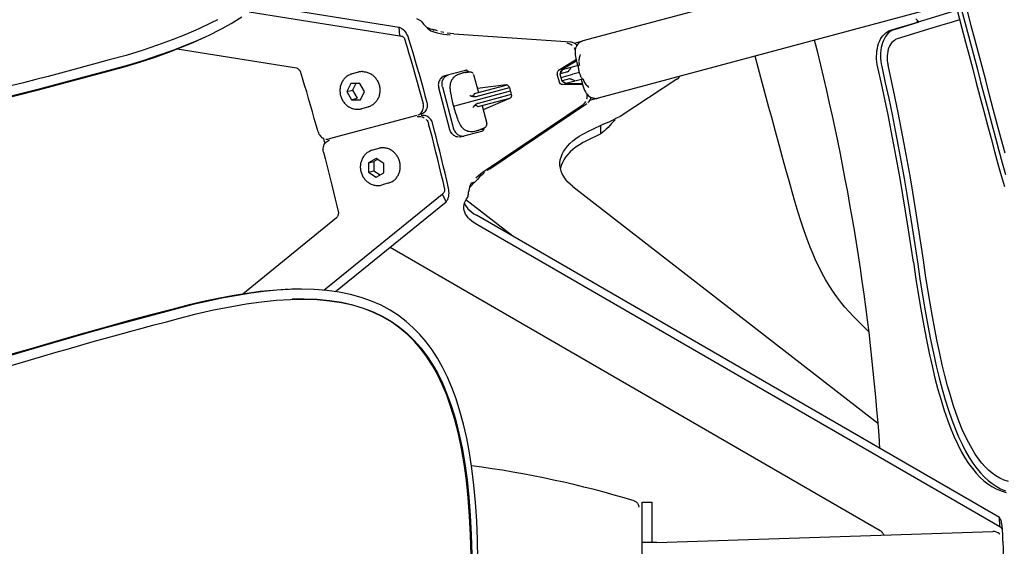
# Model space of a CAD drawing. Extents: x -553 to 568, y -553 to 2667.
# Drawn here: x 215 to 363, y 9 to 88 of the extents above; entities that cross this region are included whole.
import ezdxf

# ---------------------------------------------------------------- set-up
doc = ezdxf.new("R2010")
doc.units = 0
doc.header["$MEASUREMENT"] = 0
doc.layers.add('Luceplan', color=250, linetype='Continuous')

# ---------------------------------------------------------------- blocks, each defined once
blk = doc.blocks.new('Luceplan_Hope_D66-42_(top view)')
at = {"layer": 'Luceplan'}
for p, q in [((352.95, 99.16), (299.46, 84.83)), ((250.92, 90.26), (271.98, 86.89)), ((355.24, 90.6), (301.76, 76.27)), ((249.51, 89.21), (272.07, 85.59)), ((355.55, 89.44), (350.89, 88)), ((346.18, 86.55), (349.07, 87.44)), ((346.44, 86.67), (349.31, 87.56)), ((349.07, 87.44), (349.88, 87.69)), ((349.71, 87.81), (349.54, 87.97)), ((349.81, 87.71), (349.71, 87.81)), ((350.89, 88), (349.81, 87.71)), ((355.93, 88.01), (354.79, 87.66)), ((272.07, 85.59), (271.98, 86.89)), ((272.07, 85.59), (272.18, 85.58)), ((276.47, 86.69), (276.28, 86.8)), ((276.44, 86.54), (276.69, 86.34)), ((277.25, 86.49), (276.99, 86.41)), ((277.72, 86.33), (277.25, 86.49)), ((277.64, 86.04), (278.12, 85.93)), ((280.13, 85.87), (297.63, 84.68)), ((345.46, 86.17), (345.23, 85.97)), ((345.61, 86.42), (346.44, 86.67)), ((351.93, 86.78), (347.7, 85.47)), ((273.24, 85.53), (273.33, 85.28)), ((273.33, 85.28), (273.66, 84.18)), ((298.18, 84.51), (298.05, 84.57)), ((298.21, 84.49), (299.48, 84.83)), ((298.54, 84.23), (298.43, 84.34)), ((298.58, 84.14), (298.47, 83.95)), ((298.6, 84.16), (298.54, 84.23)), ((298.69, 84.29), (298.58, 84.14)), ((298.81, 84.43), (298.78, 84.4)), ((298.83, 84.45), (298.81, 84.43)), ((347.7, 85.47), (346.56, 85.12)), ((256.57, 80.75), (238.69, 83.62)), ((298.17, 83.84), (298.24, 83.7)), ((298.24, 83.7), (298.3, 83.56)), ((298.3, 83.56), (298.33, 83.46)), ((298.4, 81.94), (295.85, 80.39)), ((298.57, 81.86), (296.4, 80.54)), ((298.96, 81.18), (296.4, 80.49)), ((298.45, 81.98), (298.4, 81.94)), ((298.42, 82.19), (298.46, 82.05)), ((298.46, 82.05), (298.7, 81.11)), ((298.88, 81.67), (298.88, 81.65)), ((298.88, 81.65), (298.89, 81.63)), ((298.89, 81.63), (298.89, 81.61)), ((298.89, 81.61), (298.89, 81.59)), ((298.89, 81.59), (298.89, 81.56)), ((298.89, 81.56), (298.9, 81.54)), ((298.9, 81.54), (298.9, 81.5)), ((298.9, 81.5), (298.91, 81.45)), ((298.91, 81.45), (298.92, 81.4)), ((298.92, 81.4), (298.93, 81.35)), ((298.93, 81.35), (298.94, 81.29)), ((298.94, 81.29), (298.96, 81.22)), ((298.96, 81.22), (298.96, 81.18)), ((325.75, 80.85), (325.28, 82.57)), ((225.51, 79.64), (229.04, 80.61)), ((257.5, 79.24), (257.18, 80.27)), ((265.86, 80.16), (264.93, 79.91)), ((281.88, 80.42), (278.81, 79.6)), ((280.97, 79.86), (280.82, 79.81)), ((281, 79.87), (280.97, 79.86)), ((281, 79.87), (281.01, 79.87)), ((282.35, 80.25), (281.56, 80.03)), ((281.94, 80.08), (281.88, 80.07)), ((282.09, 80.11), (281.94, 80.08)), ((282.01, 80.14), (281.95, 80.12)), ((282.13, 80.18), (282.01, 80.14)), ((282.23, 80.12), (282.09, 80.11)), ((282.22, 80.37), (282.17, 80.4)), ((282.37, 80.14), (282.23, 80.12)), ((282.36, 80.24), (282.31, 80.23)), ((282.36, 80.24), (282.32, 80.29)), ((282.39, 80.19), (282.36, 80.24)), ((282.5, 80.15), (282.37, 80.14)), ((282.62, 80.15), (282.5, 80.15)), ((282.67, 80.15), (282.62, 80.15)), ((282.62, 80.15), (282.62, 80.15)), ((282.99, 80.01), (282.94, 80.05)), ((283.11, 79.79), (283.85, 77.13)), ((295.63, 79.92), (295.64, 79.85)), ((295.96, 78.67), (295.64, 79.85)), ((295.85, 80.39), (295.79, 80.35)), ((296.4, 80.49), (296.05, 79.89)), ((296.08, 79.9), (296.05, 79.89)), ((296.05, 79.89), (296.18, 79.36)), ((297.19, 80.19), (296.08, 79.9)), ((296.21, 79.37), (297.98, 79.84)), ((296.35, 80.5), (296.4, 80.54)), ((298.96, 80.11), (297.98, 79.84)), ((264.74, 78.47), (264.13, 77.25)), ((266.05, 78.47), (264.74, 78.47)), ((265.45, 78.47), (264.95, 77.46)), ((266.76, 77.25), (266.05, 78.47)), ((283.23, 76.96), (287.97, 78.23)), ((287.97, 78.24), (283.69, 77.73)), ((288.04, 78.24), (287.97, 78.24)), ((295.98, 78.6), (295.96, 78.67)), ((296.21, 79.37), (296.18, 79.36)), ((296.18, 79.36), (296.33, 78.84)), ((296.36, 78.85), (296.33, 78.84)), ((296.33, 78.84), (296.94, 78.49)), ((297.47, 79.14), (296.36, 78.85)), ((299.39, 78.24), (296.41, 78.3)), ((296.83, 78.47), (296.9, 78.46)), ((296.9, 78.46), (296.96, 78.45)), ((296.94, 78.49), (299.5, 79.18)), ((299.5, 78.4), (296.96, 78.45)), ((299.24, 79.11), (299.5, 78.17)), ((299.46, 78.23), (299.39, 78.24)), ((299.52, 78.21), (299.46, 78.23)), ((299.5, 79.18), (299.52, 79.13)), ((299.52, 79.13), (299.53, 79.08)), ((299.53, 79.08), (299.55, 79.03)), ((299.55, 79.03), (299.56, 78.99)), ((299.56, 78.99), (299.58, 78.95)), ((299.58, 78.95), (299.59, 78.91)), ((299.59, 78.91), (299.61, 78.88)), ((299.61, 78.88), (299.62, 78.85)), ((299.62, 78.85), (299.63, 78.82)), ((299.63, 78.82), (299.64, 78.79)), ((299.64, 78.79), (299.65, 78.77)), ((299.65, 78.77), (299.66, 78.74)), ((299.66, 78.74), (299.67, 78.72)), ((299.67, 78.72), (299.68, 78.7)), ((299.73, 78.59), (299.83, 78.46)), ((313.56, 79.09), (305.09, 73.52)), ((264.13, 77.25), (264.95, 77.46)), ((264.13, 77.25), (264.83, 76.02)), ((264.95, 77.46), (265.65, 76.24)), ((266.15, 76.02), (266.76, 77.25)), ((279.56, 71.54), (277.88, 77.82)), ((278.43, 77.97), (280.12, 71.69)), ((280.87, 75.26), (288.62, 77.34)), ((283.19, 76.82), (283.23, 76.96)), ((283.51, 76.53), (288.48, 77.86)), ((288.76, 76.81), (283.79, 75.48)), ((288.47, 77.87), (288.76, 76.8)), ((300.12, 76.79), (300.1, 76.89)), ((264.83, 76.02), (265.65, 76.24)), ((264.83, 76.02), (266.15, 76.02)), ((275.27, 76.52), (275.56, 75.47)), ((279.81, 76.31), (279.91, 75.83)), ((279.91, 75.83), (280.01, 75.36)), ((280.01, 75.36), (280.08, 75.05)), ((280.08, 75.05), (280.87, 75.26)), ((288.51, 76.23), (283.76, 74.96)), ((288.51, 76.23), (284.54, 74.53)), ((284.98, 65.55), (299.53, 75.33)), ((285.54, 65.7), (300.09, 75.48)), ((288.57, 76.26), (288.51, 76.23)), ((300.1, 76.17), (300.13, 76.32)), ((300.13, 76.32), (300.14, 76.48)), ((300.56, 76.04), (300.49, 75.9)), ((301.77, 76.27), (300.5, 75.93)), ((300.62, 76.18), (300.56, 76.04)), ((301, 76.29), (301.02, 76.28)), ((301.02, 76.28), (301.13, 76.25)), ((301.13, 76.25), (301.25, 76.24)), ((301.25, 76.24), (301.35, 76.23)), ((301.66, 76.24), (301.76, 76.27)), ((267.26, 74.93), (266.33, 74.68)), ((275.35, 74.2), (275.45, 74.36)), ((275.45, 74.36), (275.52, 74.53)), ((275.91, 74.35), (275.79, 74.21)), ((280.08, 75.05), (280.26, 74.49)), ((280.26, 74.49), (280.41, 74.02)), ((280.41, 74.02), (280.53, 73.66)), ((283.76, 74.96), (283.66, 75.07)), ((284.39, 75.13), (285.08, 72.46)), ((274.63, 73.69), (261.49, 70.17)), ((276.28, 73.48), (276.12, 73.57)), ((276.32, 72.61), (276.38, 72.42)), ((277.21, 71.52), (276.94, 72.57)), ((285.09, 72.38), (285.09, 72.41)), ((285.09, 72.41), (285.09, 72.41)), ((304.12, 72.83), (304.32, 73.02)), ((305.09, 73.52), (304.43, 73.2)), ((280.3, 71.27), (280.39, 71.14)), ((280.39, 71.14), (280.49, 71.03)), ((284.32, 71.29), (281.26, 70.47)), ((283.29, 71.33), (283.3, 71.33)), ((283.3, 71.33), (283.52, 71.38)), ((283.86, 71.47), (283.9, 71.48)), ((284.65, 71.68), (283.9, 71.48)), ((284.16, 71.6), (284.33, 71.66)), ((284.24, 71.59), (284.3, 71.6)), ((284.3, 71.6), (284.36, 71.62)), ((284.38, 71.31), (284.32, 71.29)), ((284.33, 71.66), (284.46, 71.72)), ((284.43, 71.34), (284.38, 71.31)), ((284.48, 71.37), (284.43, 71.34)), ((284.46, 71.72), (284.58, 71.77)), ((284.58, 71.77), (284.71, 71.83)), ((284.61, 71.67), (284.65, 71.68)), ((284.71, 71.83), (284.84, 71.9)), ((299.47, 70.87), (300.07, 71.18)), ((302.16, 72.19), (300.07, 71.18)), ((302.2, 70.94), (300.11, 69.92)), ((302.2, 70.94), (302.16, 72.19)), ((302.99, 71.63), (302.72, 71.38)), ((260.45, 70.34), (260.61, 70.25)), ((260.79, 69.78), (260.67, 70.23)), ((260.86, 69.51), (260.79, 69.78)), ((260.82, 69.47), (260.94, 69.61)), ((261.31, 70.14), (261.49, 70.17)), ((261.37, 69.92), (261.54, 69.98)), ((268.92, 68.74), (267.99, 68.49)), ((268.5, 67.24), (267.36, 66.58)), ((267.36, 66.58), (268.18, 66.8)), ((267.36, 66.58), (267.37, 65.17)), ((268.71, 67.1), (268.18, 66.8)), ((268.18, 66.8), (268.18, 65.39)), ((269.64, 66.48), (268.5, 67.24)), ((269.64, 65.07), (269.64, 66.48)), ((267.37, 65.17), (268.18, 65.39)), ((267.37, 65.17), (268.5, 64.41)), ((268.18, 65.39), (269.12, 64.77)), ((268.5, 64.41), (269.64, 65.07)), ((284.58, 65.27), (284.98, 65.55)), ((296.22, 65.34), (296.11, 65.76)), ((270.32, 63.51), (269.39, 63.26)), ((278.79, 62.66), (278.53, 63.78)), ((282.79, 63.58), (283.35, 63.73)), ((283.68, 64.1), (283.35, 63.73)), ((283.46, 64.31), (283.82, 64.64)), ((284.02, 64.46), (283.68, 64.1)), ((284.38, 64.79), (284.02, 64.46)), ((279.4, 62.55), (279.35, 62.81)), ((282.49, 62.69), (282.57, 62.97)), ((298, 63.03), (343.63, 27.64)), ((260.68, 47.5), (278.42, 61.91)), ((262.44, 47.29), (278.98, 60.74)), ((278.42, 61.91), (278.98, 60.74)), ((288.99, 55.58), (281.94, 61.03)), ((262.62, 60.13), (262.86, 59.08)), ((262.57, 58.35), (248.52, 46.93)), ((262.62, 58.41), (262.57, 58.35)), ((283.59, 57.36), (283.21, 57.6)), ((361.89, 13.45), (283.54, 58.72)), ((361.94, 12.09), (283.59, 57.36)), ((270.6, 53.93), (344.01, 11.51)), ((349.23, 54.35), (349.62, 51.78)), ((255.87, 47.64), (255.47, 47.62)), ((255.68, 46.14), (255.92, 46.15)), ((240.52, 45.32), (238.11, 44.68)), ((308.37, -15.76), (308.37, 15.76)), ((308.37, 15.76), (309.84, 15.76)), ((309.84, 15.76), (309.84, 9.74)), ((361.94, 12.09), (361.89, 13.45)), ((310.58, 9.75), (360.89, 11.38)), ((344.65, 10.85), (344.57, 10.95)), ((308.44, 9.71), (308.37, 9.71)), ((308.76, 9.72), (308.57, 9.72)), ((309.01, 9.73), (308.76, 9.72)), ((309.47, 9.73), (309.01, 9.73)), ((309.84, 9.74), (309.47, 9.73)), ((310.58, 9.75), (309.84, 9.74))]:
    blk.add_line(p, q, dxfattribs=at)
for points in [[(245.44, 86.69), (246.8, 87.45), (248.41, 88.46)], [(354.09, 94.88), (354.64, 92.84), (355.19, 90.8), (356.27, 86.72), (356.81, 84.67), (357.35, 82.63), (357.89, 80.6), (358.43, 78.56), (358.97, 76.52)], [(354.73, 95.05), (355.28, 93.01), (355.83, 90.96), (356.37, 88.92), (356.91, 86.88), (357.46, 84.83), (358, 82.79), (358.54, 80.75), (359.07, 78.7), (359.61, 76.66)], [(359.84, 78.97), (358.22, 85.07), (357.68, 87.11), (357.14, 89.15), (356.6, 91.18), (356.05, 93.22), (355.51, 95.26)], [(244.75, 88.01), (243.8, 87.52), (241.96, 86.63), (240, 85.78), (237.93, 84.98), (235.75, 84.18), (233.46, 83.41), (231.05, 82.67), (228.51, 81.98)], [(274.57, 88.21), (274.86, 88.05), (275.18, 87.91)], [(275.18, 87.91), (275.26, 87.8), (275.36, 87.67), (275.45, 87.56)], [(275.45, 87.56), (275.49, 87.51), (275.63, 87.34), (275.8, 87.15)], [(275.8, 87.15), (275.99, 86.96), (276.2, 86.75), (276.44, 86.54)], [(349.31, 87.56), (349.48, 87.63), (349.63, 87.72), (349.72, 87.8)], [(349.54, 87.97), (349.49, 88.02), (349.37, 88.13)], [(350.11, 87.79), (350.05, 87.76), (349.88, 87.69)], [(354.79, 87.66), (352.91, 87.08), (351.93, 86.78)], [(229.04, 80.61), (231.45, 81.26), (233.74, 81.96), (235.9, 82.68), (237.94, 83.41), (239.86, 84.14), (241.7, 84.91), (243.47, 85.71)], [(243.47, 85.71), (245.16, 86.55), (245.44, 86.69)], [(244.66, 86.28), (244.96, 86.44)], [(271.98, 86.89), (272.18, 86.8), (272.37, 86.69)], [(272.18, 85.58), (272.29, 85.56), (272.39, 85.53), (272.48, 85.48), (272.56, 85.43), (272.63, 85.37), (272.69, 85.29), (272.74, 85.21), (272.77, 85.13)], [(272.37, 86.69), (272.55, 86.55), (272.72, 86.38), (272.88, 86.2)], [(272.88, 86.2), (273.01, 85.99), (273.13, 85.76), (273.24, 85.53)], [(276.95, 86.53), (276.87, 86.55), (276.67, 86.61), (276.47, 86.69)], [(276.69, 86.34), (277.16, 86.18), (277.64, 86.04)], [(277.25, 86.49), (277.05, 86.51), (276.95, 86.53)], [(278.12, 85.93), (278.6, 85.84), (279.09, 85.77), (279.58, 85.72)], [(278.67, 86.07), (278.2, 86.19)], [(280.13, 85.87), (279.64, 85.92), (279.16, 85.98)], [(343.68, 80.86), (343.6, 81.28), (343.54, 81.69), (343.5, 82.1), (343.49, 82.52), (343.51, 82.93), (343.55, 83.33), (343.61, 83.71), (343.69, 84.08), (343.8, 84.43), (343.93, 84.76), (344.08, 85.07), (344.25, 85.35), (344.45, 85.61), (344.66, 85.84), (344.88, 86.03), (345.11, 86.2), (345.35, 86.32), (345.61, 86.42)], [(345.23, 85.97), (345.02, 85.74), (344.83, 85.49), (344.66, 85.21), (344.51, 84.9), (344.38, 84.56), (344.27, 84.21), (344.19, 83.84), (344.12, 83.46), (344.09, 83.06), (344.07, 82.65), (344.08, 82.23), (344.12, 81.82), (344.18, 81.4), (344.26, 80.98)], [(346.18, 86.55), (345.93, 86.46), (345.69, 86.33), (345.46, 86.17)], [(228.55, 80.36), (230.96, 81.01), (233.24, 81.7), (235.41, 82.42), (237.44, 83.15), (239.36, 83.88), (241.2, 84.64), (242.96, 85.45)], [(272.77, 85.13), (273.1, 84.03), (273.43, 82.94), (273.75, 81.86), (274.07, 80.78), (274.38, 79.7), (274.68, 78.64), (274.98, 77.58), (275.27, 76.52)], [(273.66, 84.18), (273.99, 83.09), (274.31, 82.01), (274.63, 80.93), (274.94, 79.85), (275.24, 78.79), (275.54, 77.73), (275.83, 76.67), (276.12, 75.62)], [(297.07, 84.53), (297.21, 84.51), (297.36, 84.47), (297.49, 84.42), (297.63, 84.36)], [(298.05, 84.57), (297.91, 84.62), (297.77, 84.66), (297.63, 84.68)], [(297.63, 84.36), (297.75, 84.28), (297.87, 84.19)], [(298.43, 84.34), (298.31, 84.43), (298.18, 84.51)], [(298.78, 84.4), (298.74, 84.35), (298.7, 84.31), (298.69, 84.3)], [(299.46, 84.83), (299.37, 84.8), (299.28, 84.76), (299.18, 84.72), (299.09, 84.66), (299, 84.6), (298.92, 84.53), (298.83, 84.45)], [(346.56, 85.12), (346.34, 85.04), (346.15, 84.92), (345.96, 84.77), (345.78, 84.59), (345.61, 84.38), (345.47, 84.14), (345.35, 83.87), (345.24, 83.58), (345.17, 83.27), (345.11, 82.95), (345.08, 82.61), (345.08, 82.27), (345.09, 81.92), (345.14, 81.57), (345.21, 81.22)], [(298.47, 83.95), (298.4, 83.74), (298.34, 83.51), (298.31, 83.28), (298.31, 83.03), (298.32, 82.76), (298.36, 82.49), (298.42, 82.19)], [(299.08, 82.78), (299.03, 82.62), (298.99, 82.46), (298.95, 82.3), (298.92, 82.14), (298.89, 81.98), (298.87, 81.82)], [(359.3, 81), (358.76, 83.04)], [(228.51, 81.98), (226.7, 81.48), (224.88, 80.98), (223.05, 80.49), (221.22, 80), (219.37, 79.52), (217.52, 79.04), (215.67, 78.57), (213.8, 78.1)], [(298.96, 80.11), (298.94, 80.21), (298.91, 80.32), (298.89, 80.44), (298.88, 80.55), (298.86, 80.67), (298.85, 80.78), (298.84, 80.9), (298.84, 81.02), (298.83, 81.14)], [(298.87, 81.81), (298.87, 81.8), (298.87, 81.76)], [(298.87, 81.76), (298.87, 81.76)], [(350.52, 51.99), (350.13, 54.6), (349.74, 57.17), (349.34, 59.7), (348.93, 62.17), (348.51, 64.61), (348.09, 67.02), (347.64, 69.4), (347.19, 71.77), (346.72, 74.13), (346.24, 76.49), (345.73, 78.85), (345.21, 81.22)], [(160.96, 64.23), (165.21, 65.09), (169.36, 65.97), (173.42, 66.86), (177.41, 67.76), (181.33, 68.67), (185.16, 69.57), (188.9, 70.46), (192.58, 71.32), (196.23, 72.19), (199.87, 73.06), (203.5, 73.95), (207.11, 74.83), (210.73, 75.71), (214.36, 76.61), (217.94, 77.52), (221.49, 78.45), (225.02, 79.39), (228.55, 80.36)], [(256.86, 80.59), (256.79, 80.65), (256.72, 80.69), (256.65, 80.73), (256.57, 80.75)], [(257.18, 80.27), (257.13, 80.34), (257.06, 80.41), (257, 80.47), (256.93, 80.54), (256.86, 80.59)], [(264.93, 79.91), (264.8, 79.87), (264.67, 79.83), (264.55, 79.77), (264.43, 79.71), (264.31, 79.65), (264.19, 79.57), (264.08, 79.49), (263.98, 79.41), (263.88, 79.31), (263.78, 79.21), (263.69, 79.11), (263.6, 79), (263.52, 78.89), (263.45, 78.77), (263.38, 78.64), (263.32, 78.52), (263.27, 78.38), (263.22, 78.25), (263.18, 78.11), (263.14, 77.97), (263.12, 77.83), (263.1, 77.69), (263.09, 77.54), (263.08, 77.4), (263.09, 77.25), (263.1, 77.11), (263.12, 76.96), (263.14, 76.82), (263.17, 76.67), (263.21, 76.53), (263.26, 76.4), (263.31, 76.26), (263.37, 76.13), (263.44, 76), (263.51, 75.87), (263.59, 75.75), (263.68, 75.64), (263.77, 75.53), (263.86, 75.42), (263.96, 75.32), (264.07, 75.22), (264.18, 75.13), (264.29, 75.05), (264.41, 74.97), (264.53, 74.9), (264.65, 74.84), (264.78, 74.78), (264.91, 74.73), (265.04, 74.69), (265.17, 74.66), (265.31, 74.63), (265.44, 74.61), (265.58, 74.6), (265.71, 74.6)], [(266.46, 80.24), (266.32, 80.24), (266.19, 80.22), (266.07, 80.21), (265.94, 80.18), (265.86, 80.16)], [(266.46, 80.24), (266.59, 80.24), (266.72, 80.22), (266.85, 80.21), (266.98, 80.18), (267.11, 80.15), (267.23, 80.11), (267.36, 80.06), (267.48, 80.01), (267.6, 79.95), (267.72, 79.88), (267.84, 79.81), (267.95, 79.73), (268.06, 79.64), (268.16, 79.55), (268.26, 79.45), (268.35, 79.35), (268.44, 79.24), (268.53, 79.13), (268.61, 79.01), (268.68, 78.89), (268.75, 78.77), (268.81, 78.64), (268.86, 78.51), (268.91, 78.38), (268.95, 78.24), (268.99, 78.1), (269.02, 77.97), (269.04, 77.83), (269.06, 77.68), (269.07, 77.54), (269.07, 77.4), (269.06, 77.26), (269.05, 77.12), (269.03, 76.98), (269.01, 76.85), (268.98, 76.71), (268.94, 76.58), (268.89, 76.45), (268.84, 76.32), (268.78, 76.2), (268.72, 76.08), (268.65, 75.96), (268.57, 75.85), (268.49, 75.74), (268.41, 75.64), (268.31, 75.54), (268.22, 75.45), (268.12, 75.36), (268.01, 75.28), (267.9, 75.21), (267.79, 75.14), (267.67, 75.08), (267.55, 75.03), (267.43, 74.98), (267.31, 74.94), (267.26, 74.93)], [(278.42, 78.74), (278.46, 78.88), (278.52, 79.02), (278.59, 79.15), (278.67, 79.27), (278.76, 79.38), (278.87, 79.49), (278.98, 79.57), (279.1, 79.65), (279.23, 79.71), (279.37, 79.75)], [(280.55, 79.67), (280.42, 79.59), (280.29, 79.5), (280.18, 79.4), (280.07, 79.3)], [(280.82, 79.81), (280.68, 79.74), (280.55, 79.67)], [(281.56, 80.03), (281.48, 80.01), (281.39, 79.99), (281.3, 79.96), (281.22, 79.94), (281.13, 79.91), (281.01, 79.87)], [(281.88, 80.07), (281.88, 80.07), (281.81, 80.06)], [(282.17, 80.4), (282.11, 80.42), (282.05, 80.43), (282, 80.44), (281.94, 80.44)], [(282.94, 80.05), (282.88, 80.09), (282.81, 80.12), (282.74, 80.14), (282.67, 80.15)], [(283.1, 79.83), (283.08, 79.87), (283.06, 79.92)], [(295.7, 80.25), (295.67, 80.19), (295.65, 80.13), (295.63, 80.06), (295.63, 79.99), (295.63, 79.92)], [(295.79, 80.35), (295.74, 80.31)], [(296.19, 80.12), (296.18, 80.14), (296.19, 80.21), (296.2, 80.28), (296.23, 80.34), (296.26, 80.4), (296.3, 80.45), (296.35, 80.5)], [(297.19, 80.19), (297.21, 80.2), (297.24, 80.22), (297.28, 80.25), (297.31, 80.28), (297.36, 80.32), (297.4, 80.38), (297.45, 80.44), (297.5, 80.51), (297.56, 80.58), (297.61, 80.66), (297.67, 80.75), (297.73, 80.85)], [(299.37, 79.14), (299.31, 79.25), (299.25, 79.36), (299.2, 79.47), (299.16, 79.57), (299.11, 79.68), (299.07, 79.79), (299.03, 79.89), (299, 80), (298.96, 80.11)], [(327.78, 73.35), (327.37, 74.85), (326.97, 76.35), (326.56, 77.85), (326.15, 79.35), (325.75, 80.85)], [(349, 51.72), (348.62, 54.31), (348.22, 56.85), (347.82, 59.35), (347.42, 61.81), (347, 64.23), (346.57, 66.63), (346.13, 69.02), (345.68, 71.39), (345.21, 73.75), (344.72, 76.12), (344.21, 78.48), (343.68, 80.86)], [(344.26, 80.98), (344.79, 78.58), (345.31, 76.2), (345.8, 73.82), (346.28, 71.44), (346.74, 69.05), (347.18, 66.66), (347.61, 64.25), (348.03, 61.83), (348.43, 59.38), (348.84, 56.88), (349.23, 54.35)], [(161.34, 64.46), (165.6, 65.32), (169.75, 66.2), (173.82, 67.09), (177.82, 67.99), (181.75, 68.9), (185.58, 69.8), (189.33, 70.68), (193.01, 71.55), (196.67, 72.42), (200.32, 73.29), (203.96, 74.18), (207.58, 75.06), (211.2, 75.94), (214.83, 76.85), (218.42, 77.76), (221.97, 78.69), (225.51, 79.64)], [(259.8, 71.24), (259.53, 72.22), (259.25, 73.2), (258.98, 74.19), (258.69, 75.19), (258.4, 76.19), (258.11, 77.2), (257.8, 78.22), (257.5, 79.24)], [(277.96, 78.87), (277.91, 78.73), (277.86, 78.58), (277.84, 78.43), (277.82, 78.28), (277.83, 78.13), (277.85, 77.98), (277.88, 77.82)], [(278.42, 79.42), (278.31, 79.34), (278.2, 79.23), (278.11, 79.12), (278.03, 79), (277.96, 78.87)], [(278.43, 77.97), (278.4, 78.13), (278.39, 78.28), (278.38, 78.43), (278.39, 78.58), (278.42, 78.74)], [(278.81, 79.6), (278.67, 79.56), (278.54, 79.5), (278.42, 79.42)], [(279.89, 79.06), (279.82, 78.94), (279.75, 78.81), (279.7, 78.69), (279.65, 78.56), (279.62, 78.43), (279.59, 78.3), (279.58, 78.17), (279.57, 78.05), (279.57, 77.91), (279.57, 77.78), (279.58, 77.63), (279.6, 77.49), (279.62, 77.33), (279.64, 77.17), (279.67, 77.01), (279.7, 76.85), (279.73, 76.68), (279.77, 76.51), (279.81, 76.31)], [(280.07, 79.3), (279.98, 79.18), (279.89, 79.06)], [(288.47, 77.87), (288.45, 77.95), (288.41, 78.02), (288.37, 78.08), (288.31, 78.13), (288.25, 78.17), (288.18, 78.21), (288.12, 78.23), (288.04, 78.24)], [(296.05, 78.48), (296.01, 78.54), (295.98, 78.6)], [(296.16, 78.39), (296.1, 78.43), (296.05, 78.48)], [(296.41, 78.3), (296.34, 78.31), (296.27, 78.32), (296.21, 78.35), (296.16, 78.39)], [(296.57, 78.7), (296.57, 78.69), (296.61, 78.63), (296.66, 78.58), (296.71, 78.54), (296.77, 78.5), (296.83, 78.47)], [(298.27, 78.85), (298.17, 78.9), (298.07, 78.95), (297.98, 78.99), (297.9, 79.03), (297.82, 79.06), (297.75, 79.09), (297.68, 79.11), (297.62, 79.13), (297.57, 79.14), (297.53, 79.15), (297.49, 79.15), (297.47, 79.14)], [(299.68, 78.7), (299.68, 78.7)], [(299.69, 78.66), (299.7, 78.65), (299.7, 78.64), (299.71, 78.63), (299.71, 78.62), (299.73, 78.6), (299.73, 78.59)], [(299.83, 78.46), (299.94, 78.33), (300.05, 78.21)], [(300.05, 78.21), (300.16, 78.09), (300.27, 77.97), (300.4, 77.85)], [(313.56, 79.09), (313.68, 79.18), (313.79, 79.28), (313.89, 79.4), (313.97, 79.52), (313.99, 79.54)], [(360.37, 76.93), (359.84, 78.97)], [(282.53, 76.66), (282.59, 76.64), (282.64, 76.62), (282.7, 76.6), (282.75, 76.59), (282.81, 76.58), (282.86, 76.58), (282.91, 76.59), (282.97, 76.6), (283.01, 76.61), (283.06, 76.64), (283.1, 76.66), (283.13, 76.7), (283.16, 76.73), (283.18, 76.77), (283.19, 76.82)], [(288.76, 76.8), (288.77, 76.72), (288.78, 76.64), (288.77, 76.57), (288.75, 76.49), (288.72, 76.42), (288.68, 76.36), (288.63, 76.31), (288.57, 76.26)], [(299.5, 78.17), (299.55, 77.99), (299.64, 77.72), (299.75, 77.47), (299.86, 77.23), (299.99, 77.02), (300.14, 76.84), (300.3, 76.67), (300.47, 76.53), (300.65, 76.42), (300.82, 76.35)], [(300.14, 76.48), (300.14, 76.63), (300.12, 76.79)], [(362.74, 68.05), (362.16, 70.17), (361.58, 72.35), (360.98, 74.61), (360.37, 76.93)], [(275.61, 74.9), (275.62, 75.09), (275.6, 75.28), (275.56, 75.47)], [(276.12, 75.62), (276.16, 75.43), (276.17, 75.24), (276.17, 75.05), (276.14, 74.86)], [(282.53, 76.66), (282.65, 76.61), (282.76, 76.57), (282.87, 76.54), (282.98, 76.51), (283.1, 76.5), (283.2, 76.49), (283.31, 76.49), (283.41, 76.51), (283.51, 76.53)], [(283.79, 75.48), (283.69, 75.45), (283.6, 75.41), (283.51, 75.36), (283.42, 75.3), (283.33, 75.23), (283.24, 75.15), (283.16, 75.07), (283.08, 74.98), (283.01, 74.88)], [(299.53, 75.33), (299.65, 75.42), (299.75, 75.52), (299.85, 75.63), (299.93, 75.75)], [(300.49, 75.9), (300.4, 75.78), (300.31, 75.67), (300.21, 75.57)], [(300.67, 76.41), (300.66, 76.32), (300.62, 76.18)], [(300.82, 76.34), (300.83, 76.34), (300.89, 76.32), (300.95, 76.3), (301, 76.29)], [(301.35, 76.23), (301.46, 76.23), (301.56, 76.23), (301.66, 76.24)], [(358.97, 76.52), (359.54, 74.33), (360.1, 72.22), (360.64, 70.21), (361.16, 68.28), (361.67, 66.45), (362.16, 64.69), (362.65, 63.01)], [(359.61, 76.66), (360.19, 74.47), (360.74, 72.36), (361.29, 70.34), (361.81, 68.42), (362.32, 66.58), (362.81, 64.82)], [(265.71, 74.6), (265.85, 74.6), (265.92, 74.61), (265.99, 74.61), (266.06, 74.62), (266.13, 74.63), (266.2, 74.65), (266.26, 74.66), (266.33, 74.68)], [(274.8, 73.75), (274.96, 73.83), (275.11, 73.93), (275.24, 74.06), (275.35, 74.2)], [(275.79, 74.21), (275.66, 74.08), (275.52, 73.98), (275.36, 73.9), (275.19, 73.84)], [(275.52, 74.53), (275.58, 74.71), (275.61, 74.9)], [(276.14, 74.86), (276.08, 74.68), (276.01, 74.51), (275.91, 74.35)], [(283.66, 75.07), (283.63, 75.1), (283.59, 75.12), (283.55, 75.14), (283.52, 75.15), (283.47, 75.16), (283.43, 75.16), (283.38, 75.15), (283.33, 75.14), (283.28, 75.12), (283.23, 75.09), (283.18, 75.06), (283.13, 75.02), (283.09, 74.98), (283.05, 74.93), (283.01, 74.88)], [(274.68, 73.5), (274.86, 73.53), (275.04, 73.54), (275.22, 73.53)], [(275.22, 73.53), (275.39, 73.48), (275.56, 73.42), (275.72, 73.33)], [(275.77, 73.67), (275.6, 73.69), (275.42, 73.68), (275.24, 73.65)], [(276.12, 73.57), (275.95, 73.63), (275.77, 73.67)], [(276.01, 73.09), (276.14, 72.94), (276.24, 72.78), (276.32, 72.61)], [(276.69, 73.09), (276.57, 73.24), (276.43, 73.37), (276.28, 73.48)], [(278.53, 63.78), (278.27, 64.89), (278.01, 65.99), (277.74, 67.08), (277.47, 68.16), (277.2, 69.24), (276.93, 70.31), (276.66, 71.37), (276.38, 72.42)], [(276.94, 72.57), (276.88, 72.75), (276.79, 72.93), (276.69, 73.09)], [(280.53, 73.66), (280.6, 73.43), (280.69, 73.19), (280.77, 72.97), (280.86, 72.76), (280.95, 72.56), (281.04, 72.36), (281.15, 72.18), (281.26, 72.02), (281.39, 71.87), (281.55, 71.72), (281.72, 71.59), (281.9, 71.49), (282.08, 71.41), (282.27, 71.34), (282.47, 71.3), (282.66, 71.28), (282.86, 71.28)], [(285.09, 72.41), (285.08, 72.43), (285.08, 72.44), (285.08, 72.46), (285.08, 72.46)], [(285.09, 72.28), (285.09, 72.33), (285.09, 72.38)], [(303.45, 72.74), (303.13, 72.59), (302.8, 72.45), (302.48, 72.32), (302.16, 72.19)], [(304.12, 72.83), (303.79, 72.47), (303.52, 72.17), (303.25, 71.89), (302.99, 71.63)], [(304.43, 73.2), (304.1, 73.04), (303.78, 72.89), (303.45, 72.74)], [(342.28, 41.34), (342.03, 41.58), (341.33, 42.26), (340.66, 42.93), (340, 43.61), (339.37, 44.29), (338.75, 44.97), (338.14, 45.7), (337.54, 46.51), (336.94, 47.36), (336.37, 48.23), (335.84, 49.11), (335.34, 50.01), (334.87, 50.94), (334.41, 51.89), (333.98, 52.88), (333.55, 53.95), (333.1, 55.13), (332.66, 56.39), (332.21, 57.73), (331.76, 59.15), (331.3, 60.65), (330.84, 62.22), (330.37, 63.87), (329.89, 65.59), (329.4, 67.39), (328.87, 69.29), (328.33, 71.28), (327.78, 73.35)], [(259.8, 71.24), (259.86, 71.05), (259.94, 70.88)], [(259.94, 70.88), (260.05, 70.72), (260.16, 70.58), (260.3, 70.44), (260.45, 70.34)], [(279.35, 62.81), (279.09, 63.93), (278.83, 65.04), (278.56, 66.14), (278.3, 67.23), (278.03, 68.31), (277.76, 69.39), (277.49, 70.46), (277.21, 71.52)], [(280.15, 70.68), (280.04, 70.77), (279.93, 70.88), (279.83, 70.99), (279.74, 71.12), (279.67, 71.25), (279.61, 71.39), (279.56, 71.54)], [(280.12, 71.69), (280.17, 71.54), (280.23, 71.4), (280.3, 71.27)], [(280.49, 71.03), (280.6, 70.92), (280.71, 70.83), (280.84, 70.75), (280.97, 70.68), (281.11, 70.63), (281.25, 70.6), (281.39, 70.58), (281.53, 70.57), (281.67, 70.59)], [(282.86, 71.28), (283.05, 71.29), (283.24, 71.32), (283.29, 71.33)], [(283.52, 71.38), (283.61, 71.4), (283.69, 71.43), (283.78, 71.45), (283.86, 71.47)], [(284.08, 71.57), (284.15, 71.59), (284.16, 71.6)], [(284.42, 71.63), (284.48, 71.64), (284.55, 71.66), (284.61, 71.67)], [(284.6, 71.51), (284.56, 71.46), (284.53, 71.41), (284.48, 71.37)], [(284.65, 71.69), (284.64, 71.63), (284.62, 71.57), (284.6, 71.51)], [(284.83, 71.9), (284.86, 71.91), (284.94, 71.97), (285, 72.05), (285.04, 72.11), (285.07, 72.16), (285.08, 72.22), (285.09, 72.28)], [(296.05, 66.31), (296.05, 66.6), (296.1, 67.03), (296.21, 67.45), (296.37, 67.87), (296.59, 68.29), (296.86, 68.69), (297.17, 69.09), (297.54, 69.48), (297.96, 69.85), (298.42, 70.21), (298.93, 70.55), (299.47, 70.87)], [(302.72, 71.38), (302.46, 71.15), (302.2, 70.94)], [(260.57, 68.78), (260.6, 68.96), (260.65, 69.14), (260.73, 69.31), (260.82, 69.47)], [(260.94, 69.61), (261.07, 69.74), (261.21, 69.84), (261.37, 69.92)], [(260.96, 70.14), (261.14, 70.13), (261.31, 70.14)], [(280.83, 70.43), (280.69, 70.45), (280.55, 70.48), (280.41, 70.53), (280.28, 70.6), (280.15, 70.68)], [(281.26, 70.47), (281.12, 70.44), (280.98, 70.42)], [(300.11, 69.92), (299.52, 69.62), (298.97, 69.29), (298.46, 68.95), (298, 68.59), (297.58, 68.22), (297.21, 67.83), (296.9, 67.44), (296.63, 67.03)], [(260.61, 68.2), (260.57, 68.4), (260.56, 68.59), (260.57, 68.78)], [(260.61, 68.2), (260.87, 67.22), (261.12, 66.23), (261.38, 65.23), (261.63, 64.23), (261.88, 63.21), (262.13, 62.19), (262.37, 61.16), (262.62, 60.13)], [(267.41, 68.25), (267.3, 68.18), (267.19, 68.11), (267.08, 68.02), (266.98, 67.93), (266.88, 67.83), (266.78, 67.73), (266.7, 67.62), (266.61, 67.51), (266.54, 67.39), (266.47, 67.27), (266.4, 67.15), (266.35, 67.02), (266.3, 66.88), (266.25, 66.75), (266.22, 66.61), (266.19, 66.47), (266.17, 66.32), (266.15, 66.18), (266.14, 66.04), (266.14, 65.89), (266.15, 65.74), (266.17, 65.6), (266.19, 65.45), (266.22, 65.31), (266.26, 65.17), (266.3, 65.03), (266.35, 64.89), (266.41, 64.76), (266.47, 64.63), (266.54, 64.5), (266.62, 64.38), (266.7, 64.26), (266.79, 64.15), (266.88, 64.04), (266.98, 63.94), (267.09, 63.84), (267.19, 63.75), (267.31, 63.66), (267.42, 63.58), (267.54, 63.51), (267.67, 63.44), (267.79, 63.38), (267.92, 63.33), (268.05, 63.29), (268.18, 63.25), (268.32, 63.22), (268.45, 63.2), (268.59, 63.18), (268.72, 63.18), (268.86, 63.18), (268.99, 63.19), (269.13, 63.2), (269.26, 63.23), (269.39, 63.26)], [(267.99, 68.49), (267.92, 68.47), (267.86, 68.45), (267.79, 68.43), (267.73, 68.41), (267.66, 68.38), (267.6, 68.35), (267.54, 68.32), (267.47, 68.29), (267.41, 68.25)], [(270.88, 63.74), (270.99, 63.81), (271.1, 63.88), (271.2, 63.96), (271.3, 64.05), (271.4, 64.14), (271.49, 64.24), (271.57, 64.35), (271.65, 64.46), (271.72, 64.57), (271.79, 64.68), (271.86, 64.81), (271.91, 64.93), (271.96, 65.06), (272.01, 65.19), (272.04, 65.32), (272.07, 65.46), (272.1, 65.6), (272.11, 65.74), (272.12, 65.88), (272.13, 66.02), (272.12, 66.16), (272.11, 66.3), (272.1, 66.44), (272.07, 66.58), (272.04, 66.72), (272, 66.85), (271.96, 66.99), (271.91, 67.12), (271.85, 67.25), (271.79, 67.38), (271.72, 67.5), (271.65, 67.62), (271.57, 67.74), (271.48, 67.85), (271.39, 67.95), (271.3, 68.05), (271.2, 68.15), (271.09, 68.24), (270.98, 68.33), (270.87, 68.4), (270.75, 68.47), (270.64, 68.54), (270.51, 68.6), (270.39, 68.65), (270.27, 68.7), (270.14, 68.74), (270.01, 68.77), (269.88, 68.79), (269.75, 68.81), (269.62, 68.82), (269.48, 68.82), (269.35, 68.81), (269.22, 68.8), (269.09, 68.78), (268.97, 68.75), (268.92, 68.74)], [(296.63, 67.03), (296.41, 66.62), (296.25, 66.2), (296.14, 65.77)], [(283.82, 64.64), (284.19, 64.96), (284.58, 65.27)], [(284.75, 65.11), (284.38, 64.79)], [(285.54, 65.7), (285.14, 65.42)], [(296.11, 65.76), (296.05, 66.18), (296.05, 66.31)], [(296.61, 64.52), (296.39, 64.93), (296.22, 65.34)], [(270.88, 63.74), (270.76, 63.68), (270.64, 63.62), (270.52, 63.57), (270.4, 63.53), (270.32, 63.51)], [(282.57, 62.97), (282.67, 63.27), (282.79, 63.58)], [(282.65, 62.93), (282.75, 63.12), (282.88, 63.3), (283.02, 63.45), (283.11, 63.54)], [(283.35, 63.73), (283.19, 63.6), (283.11, 63.54)], [(298, 63.03), (297.57, 63.39), (297.2, 63.75), (296.88, 64.13), (296.61, 64.52)], [(278.42, 61.91), (278.51, 61.98), (278.59, 62.05), (278.66, 62.13), (278.72, 62.21), (278.76, 62.3), (278.79, 62.39), (278.8, 62.48), (278.8, 62.57), (278.79, 62.66)], [(279.38, 61.55), (279.41, 61.79), (279.43, 62.04), (279.42, 62.29), (279.4, 62.55)], [(282.33, 61.9), (282.33, 61.95), (282.37, 62.18)], [(282.37, 62.18), (282.43, 62.42), (282.49, 62.69)], [(278.98, 60.74), (279.12, 60.92), (279.23, 61.11)], [(279.23, 61.11), (279.31, 61.32), (279.38, 61.55)], [(281.68, 60.32), (281.76, 60.61), (281.89, 60.89)], [(281.74, 60.53), (281.87, 60.25), (282.05, 59.98), (282.27, 59.71), (282.53, 59.45)], [(281.89, 60.89), (282.06, 61.17), (282.27, 61.46)], [(282.27, 61.46), (282.29, 61.59), (282.31, 61.76), (282.33, 61.9)], [(262.86, 59.08), (262.85, 58.99), (262.83, 58.9), (262.81, 58.81), (262.78, 58.72), (262.75, 58.63), (262.71, 58.55), (262.67, 58.48), (262.62, 58.41)], [(281.64, 59.85), (281.64, 60.03), (281.68, 60.32)], [(282.57, 58.09), (282.31, 58.36), (282.09, 58.62), (281.92, 58.9), (281.78, 59.18), (281.69, 59.46), (281.64, 59.74), (281.64, 59.85)], [(282.53, 59.45), (282.83, 59.2), (283.17, 58.96), (283.54, 58.72)], [(283.21, 57.6), (282.87, 57.84), (282.57, 58.09)], [(349, 51.72), (349.37, 49.17), (349.77, 46.72), (350.17, 44.38), (350.57, 42.16), (350.97, 40.06), (351.38, 38.06), (351.81, 36.16), (352.24, 34.36), (352.68, 32.66), (353.15, 31.04), (353.62, 29.51), (354.11, 28.09), (354.61, 26.76), (355.12, 25.53), (355.65, 24.4), (356.18, 23.37), (356.73, 22.43), (357.28, 21.57), (357.84, 20.81), (358.4, 20.12), (358.98, 19.51), (359.55, 18.98), (360.14, 18.53), (360.76, 18.13), (361.43, 17.77), (362.14, 17.47), (362.88, 17.24)], [(349.62, 51.78), (349.99, 49.22), (350.38, 46.77), (350.79, 44.43), (351.19, 42.21), (351.59, 40.11), (352.01, 38.1), (352.43, 36.2), (352.87, 34.4), (353.32, 32.69), (353.78, 31.07), (354.25, 29.55), (354.74, 28.12), (355.25, 26.79), (355.76, 25.56), (356.29, 24.43), (356.82, 23.39), (357.37, 22.45), (357.93, 21.6), (358.49, 20.83), (359.05, 20.15), (359.63, 19.54), (360.2, 19.01), (360.79, 18.55), (361.41, 18.15), (362.08, 17.79), (362.79, 17.49)], [(363.24, 18.84), (362.58, 19.08), (361.96, 19.37), (361.37, 19.72), (360.81, 20.12), (360.28, 20.57), (359.78, 21.06), (359.28, 21.63), (358.78, 22.26), (358.28, 22.96), (357.79, 23.75), (357.3, 24.64), (356.81, 25.61), (356.33, 26.67), (355.87, 27.81), (355.41, 29.03), (354.97, 30.34), (354.54, 31.73), (354.13, 33.19), (353.72, 34.74), (353.33, 36.35), (352.95, 38.04), (352.58, 39.81), (352.22, 41.65), (351.87, 43.56), (351.53, 45.55), (351.18, 47.62), (350.84, 49.77), (350.52, 51.99)], [(255.47, 47.62), (253.61, 47.5), (251.7, 47.31), (249.74, 47.06), (247.74, 46.73), (245.63, 46.35), (243.4, 45.89), (241.07, 45.35), (238.66, 44.71)], [(255.33, 47.62), (254.9, 47.6), (253.05, 47.48), (251.14, 47.29), (249.18, 47.03), (247.18, 46.71), (245.07, 46.32), (242.84, 45.87), (240.52, 45.32)], [(283.76, 7.14), (283.71, 10.11), (283.59, 12.97), (283.41, 15.71), (283.17, 18.31), (282.87, 20.79), (282.5, 23.15), (282.08, 25.37), (281.6, 27.46), (281.07, 29.41), (280.49, 31.23), (279.86, 32.93), (279.19, 34.51), (278.47, 35.97), (277.69, 37.33), (276.88, 38.6), (276.01, 39.77), (275.07, 40.87), (274.07, 41.89), (273, 42.84), (271.85, 43.72), (270.59, 44.52), (269.25, 45.25), (267.81, 45.89), (266.28, 46.43), (264.65, 46.87), (262.95, 47.22), (261.12, 47.47), (259.23, 47.61), (257.32, 47.66), (255.87, 47.64)], [(238.89, 43.26), (241.57, 43.97), (244.16, 44.56), (246.65, 45.04), (249.05, 45.45), (251.34, 45.79), (253.55, 46.01), (255.68, 46.14)], [(282.73, 7.87), (282.66, 10.84), (282.51, 13.69), (282.3, 16.42), (282.04, 19.02), (281.7, 21.49), (281.29, 23.82), (280.83, 26.02), (280.3, 28.09), (279.72, 30), (279.09, 31.77), (278.41, 33.41), (277.68, 34.91), (276.91, 36.28), (276.08, 37.56), (275.19, 38.75), (274.24, 39.85), (273.2, 40.87), (272.07, 41.83), (270.86, 42.7), (269.55, 43.49), (268.13, 44.18), (266.62, 44.77), (265.01, 45.26), (263.32, 45.65), (261.54, 45.92), (259.66, 46.1), (257.71, 46.18), (255.92, 46.15)], [(255.92, 46.15), (257.71, 46.18), (259.66, 46.11), (261.52, 45.94), (263.3, 45.67), (264.99, 45.3), (266.58, 44.82), (268.09, 44.25), (269.5, 43.57), (270.81, 42.8), (272.03, 41.95), (273.17, 41), (274.22, 39.98), (275.19, 38.89), (276.1, 37.69), (276.95, 36.4), (277.74, 35.02), (278.48, 33.51), (279.17, 31.86), (279.81, 30.09), (280.39, 28.18), (280.92, 26.12), (281.39, 23.92), (281.8, 21.58), (282.14, 19.11), (282.41, 16.51), (282.62, 13.77), (282.77, 10.92), (282.84, 7.94)], [(238.66, 44.71), (235.11, 43.79), (231.57, 42.84), (228.03, 41.87), (224.46, 40.86), (220.86, 39.83), (217.28, 38.78), (213.71, 37.74), (210.12, 36.68), (206.52, 35.62), (202.92, 34.54), (199.29, 33.45), (195.61, 32.34), (191.83, 31.2), (187.97, 30.02), (184.06, 28.8), (180.1, 27.54), (176.07, 26.22), (171.96, 24.85)], [(238.11, 44.68), (234.56, 43.76), (231.03, 42.81), (227.5, 41.83), (223.93, 40.83), (220.34, 39.8), (216.77, 38.75), (213.2, 37.71), (209.61, 36.66), (206.03, 35.59), (202.43, 34.52), (198.81, 33.43), (195.13, 32.32), (191.36, 31.19), (187.51, 30.01), (183.6, 28.8), (179.64, 27.54), (175.62, 26.23)], [(218.71, 37.68), (220.57, 38.22), (222.42, 38.75), (224.27, 39.28), (226.11, 39.81), (227.95, 40.32), (229.79, 40.83), (231.63, 41.34), (233.45, 41.83), (235.27, 42.31), (237.08, 42.79), (238.89, 43.26)], [(202.09, 32.77), (203.92, 33.32), (205.76, 33.87), (207.6, 34.41), (209.45, 34.96), (211.3, 35.51), (213.15, 36.05), (215.01, 36.6), (218.71, 37.68)], [(362.15, 12.97), (362.09, 13.12), (362.03, 13.24), (361.96, 13.36), (361.89, 13.45)], [(362.37, 11.43), (362.36, 11.52), (362.35, 11.62), (362.32, 11.71), (362.28, 11.79), (362.23, 11.87), (362.17, 11.94), (362.1, 12.01), (362.02, 12.05), (361.94, 12.09)], [(362.37, 11.43), (362.36, 11.64), (362.35, 11.86), (362.33, 12.06), (362.3, 12.26), (362.27, 12.46), (362.23, 12.64), (362.19, 12.81), (362.15, 12.97)], [(344.57, 10.95), (344.5, 11.04), (344.43, 11.13), (344.36, 11.21), (344.29, 11.29), (344.22, 11.36), (344.15, 11.42), (344.08, 11.47), (344.01, 11.51)], [(308.57, 9.72), (308.49, 9.71), (308.44, 9.71)]]:
    blk.add_lwpolyline(points, dxfattribs=at)
for points in [[(344, 23.8), (342.57, 44.44), (339.29, 64.91), (334.19, 84.96)], [(307.17, 15.97), (299.2, 18.36), (291.05, 20.12), (282.8, 21.23)], [(307.17, 15.97), (307.59, 15.85), (307.87, 15.47), (307.87, 15.03)], [(361.95, 10.98), (361.67, 11.25), (361.28, 11.39), (360.89, 11.38)], [(362.42, 9.94), (362.4, 10.44), (362.39, 10.94), (362.37, 11.43)], [(362.42, 9.94), (362.6, 3.32), (362.6, -3.32), (362.42, -9.94)]]:
    blk.add_open_spline(points, degree=3, dxfattribs=at)

msp = doc.modelspace()

# ---------------------------------------------------------------- block references
msp.add_blockref('Luceplan_Hope_D66-42_(top view)', (0, 0))

doc.saveas('drawing.dxf')
